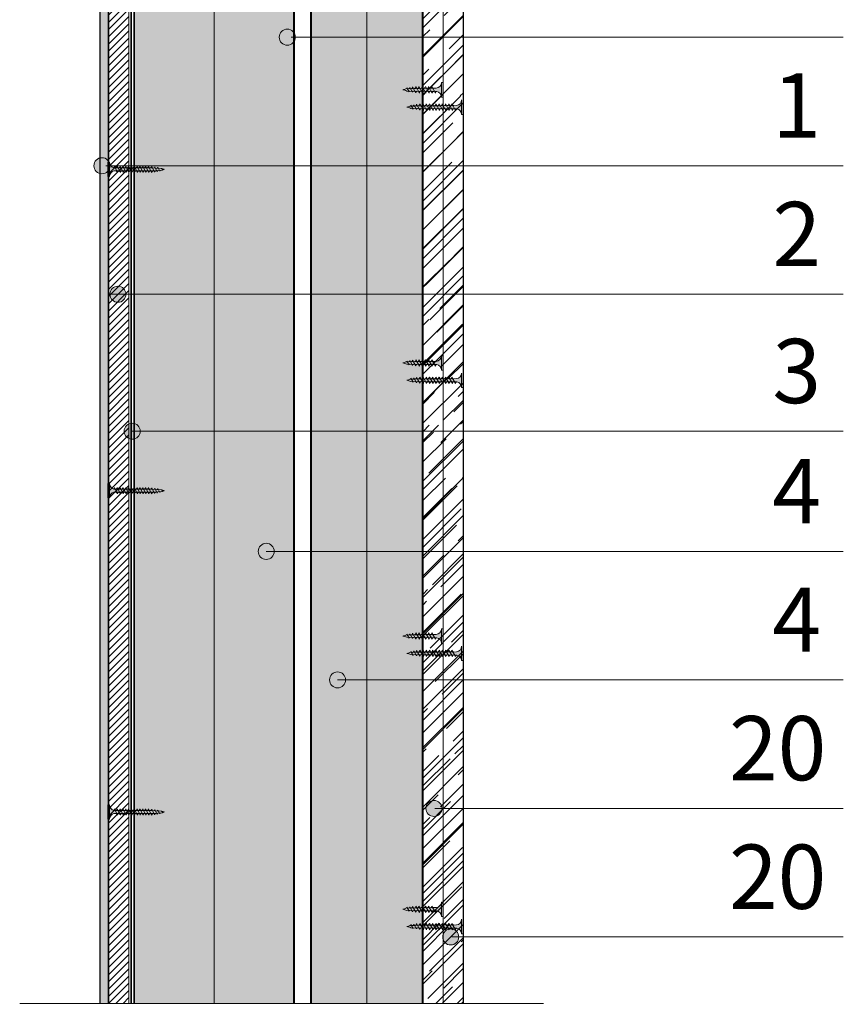
# Model space of a CAD drawing. Units: millimetres. Extents: x 1699.5 to 1703.8, y 1778.6 to 1793.7.
# Drawn here: x 1702.5 to 1703, y 1791.1 to 1791.7 of the extents above; entities that cross this region are included whole.
import ezdxf

# ---------------------------------------------------------------- set-up
doc = ezdxf.new("R2010")
doc.units = ezdxf.units.MM
doc.linetypes.add('TRAZOS2', pattern=[9.524999999999999, 6.35, -3.175])
doc.layers.get('0').update_dxf_attribs({"lineweight": 9})
for name, color, linetype, lineweight in [('aislamiento', 40, 'AISLAMIENTO', 15), ('Elemento de sujección', 5, 'Continuous', 9), ('proyeccion', 2, 'Continuous', 15), ('seccion', 7, 'Continuous', 25), ('sombreado', 253, 'Continuous', 9), ('textos', 6, 'Continuous', 9), ('Tornillos', 8, 'Continuous', 9)]:
    doc.layers.add(name, color=color, linetype=linetype, lineweight=lineweight)
doc.styles.get("Standard").update_dxf_attribs({"font": 'arial.ttf'})
doc.linetypes.add('AISLAMIENTO', pattern='A,0.00254,-2.54,[134,ltypeshp.shx,S=2.54,R=0,X=-2.54,Y=0],-5.08,[134,ltypeshp.shx,S=2.54,R=180,X=2.54,Y=0],-2.54', length=10.16254)

# ---------------------------------------------------------------- blocks, each defined once
blk = doc.blocks.new('A$C1F0179A0')
h = blk.add_hatch(color=254)
h.paths.add_polyline_path([(0.9999994384668298, 9.000000010527856), (-5.615333975583781e-07, 9.000000010527856), (-5.615333975583781e-07, 4.50000001052787), (0.9999994384668298, 4.50000001052787)])
h.paths.add_polyline_path([(0.9999994384668298, 4.500000010527856), (-5.615333975583781e-07, 4.500000010527856), (-5.615333975583781e-07, 1.052785592037253e-08), (0.9999994384666024, 1.052785592037253e-08)])
h.paths.add_polyline_path([(6.434872799227378, 5.495330429657457), (5.857655138757764, 5.508894561120329), (4.250634763509197, 5.508894561120314, -0.3934789996797704), (0.9999994384668298, 9.000000010527856), (0.9999994384668298, 4.50000001052787), (5.874999438467057, 4.50000001052787)])
h.paths.add_polyline_path([(5.87499943846683, 4.500000010527856), (0.9999994384668298, 4.500000010527856), (0.9999994384668298, 1.052785592037253e-08, -0.3723240859704599), (3.993909112452229, 3.463217096116736, -0.07300346206432795), (4.124618699589519, 3.463133121702413), (5.301748829610233, 3.480887817004444)])
h.paths.add_polyline_path([(5.301748829610233, 3.480887817004458), (4.124618699589064, 3.463133121702413, -0.07300346206423955), (4.249790144464669, 3.425488565535346, -0.3299488757673471), (4.749999438467285, 2.500000010528311)], flags=17)
h.paths.add_polyline_path([(7.874999438467057, 4.500000010527856), (5.87499943846683, 4.500000010527856), (5.301748829610233, 3.480887817004444), (7.318862439737813, 3.511312012787073)])
h.paths.add_polyline_path([(7.318862439738041, 3.511312012787101), (6.046334351193764, 3.492118426709254, -0.3987215467502288), (6.749999438467057, 2.500000010527856)])
h.paths.add_polyline_path([(8.408781128659712, 5.44894523753733), (6.434872799227378, 5.495330429657471), (5.87499943846683, 4.50000001052787), (7.87499943846683, 4.50000001052787)])
h.paths.add_polyline_path([(6.999999438467057, 6.500000010527856), (6.434872799227378, 5.495330429657457), (7.999025965233614, 5.458574140609628, -0.4059140677378604)])
h.paths.add_polyline_path([(6.729230675881809, 6.018633321487684, -0.2709549842725493), (5.857655138757309, 5.508894561120329), (6.434872799227378, 5.495330429657486)])
h.paths.add_polyline_path([(8.999999438467057, 6.500000010527856), (8.408781128659712, 5.448945237537316), (9.997922153506806, 5.411601754740062, -0.3967027397307901)])
h.paths.add_polyline_path([(10.3826894580925, 5.402560045417189), (8.408781128659712, 5.44894523753733), (7.87499943846683, 4.500000010527856), (9.874999438467057, 4.500000010527842)])
h.paths.add_polyline_path([(9.874999438467285, 4.50000001052787), (7.87499943846683, 4.50000001052787), (7.318862439738041, 3.511312012787087), (9.335976049865394, 3.541736208569731)])
h.paths.add_polyline_path([(9.335976049865394, 3.541736208569759), (7.999673935916007, 3.521580716615588, -0.408487105138493), (8.74999943846683, 2.500000010527344)])
h.paths.add_polyline_path([(11.35308965999343, 3.572160404352374), (9.999219043495032, 3.551739926054125, -0.4006807254679698), (10.74999943846706, 2.500000010527856)])
h.paths.add_polyline_path([(11.87499943846706, 4.500000010527856), (9.874999438467057, 4.500000010527856), (9.335976049865621, 3.541736208569716), (11.3530896599932, 3.572160404352346)])
h.paths.add_polyline_path([(12.35659778752483, 5.356174853297048), (10.38268945809227, 5.402560045417175), (9.874999438467057, 4.500000010527856), (11.87499943846706, 4.500000010527856)])
h.paths.add_polyline_path([(10.99999943846706, 6.500000010527856), (10.38268945809227, 5.402560045417189), (11.99681834179205, 5.364629368870212, -0.3877158194936107)])
h.paths.add_polyline_path([(12.99999943846706, 6.500000010527856), (12.35659778752461, 5.356174853297048), (13.99571453007502, 5.317656983000418, -0.3789626208134799)])
h.paths.add_polyline_path([(14.33050611695762, 5.309789661176893), (12.35659778752461, 5.356174853297048), (11.87499943846706, 4.50000001052787), (13.87499943846706, 4.50000001052787)])
h.paths.add_polyline_path([(13.87499943846728, 4.500000010527856), (11.87499943846706, 4.500000010527842), (11.3530896599932, 3.572160404352388), (13.37020327012101, 3.602584600135032)])
h.paths.add_polyline_path([(13.37020327012101, 3.602584600135017), (11.99876415107451, 3.581899135492691, -0.3930991357937724), (12.74999943846706, 2.500000010527842)])
h.paths.add_polyline_path([(15.38731688024882, 3.633008795917647), (13.99830925865376, 3.612058344931242, -0.3857373195837792), (14.74999943846706, 2.500000010527827)])
h.paths.add_polyline_path([(15.87499943846706, 4.500000010527856), (13.87499943846706, 4.500000010527856), (13.37020327012124, 3.602584600135003), (15.38731688024882, 3.633008795917647)])
h.paths.add_polyline_path([(16.3044144463895, 5.263404469056766), (14.33050611695694, 5.309789661176907), (13.87499943846706, 4.500000010527856), (15.87499943846683, 4.50000001052787)])
h.paths.add_polyline_path([(14.99999943846706, 6.500000010527856), (14.33050611695694, 5.309789661176907), (15.99461071835867, 5.270684597130582, -0.3704492018519223)])
h.paths.add_polyline_path([(16.9999994384666, 6.500000010527856), (16.3044144463895, 5.263404469056795), (17.99350690664073, 5.223712211260832, -0.3621788864696073)])
h.paths.add_polyline_path([(18.35546945388296, 5.215206394631039), (16.30441444638927, 5.26340446905678), (15.8749994384666, 4.50000001052787), (17.95316586282502, 4.50000001052787)])
h.paths.add_polyline_path([(17.95316586282479, 4.500000010527842), (15.87499943846683, 4.500000010527842), (15.38731688024882, 3.633008795917647), (17.48326576959039, 3.664622066999428)])
h.paths.add_polyline_path([(17.48326576959016, 3.66462206699947), (16.26346397450652, 3.646223753467041, -0.4006783352935774), (16.93989475197441, 2.69862914679338)])
h.paths.add_polyline_path([(19.88453154471108, 4.500000010527856), (17.95316586282524, 4.500000010527856), (17.48326576959016, 3.664622066999456), (19.43115777112325, 3.694002190816249)])
h.paths.add_polyline_path([(20.2616388572103, 5.170413010526786), (18.35546945388319, 5.215206394631039), (17.95316586282502, 4.500000010527856), (19.88453154471131, 4.500000010527856)])
h.paths.add_polyline_path([(18.96707736488679, 6.302509347526438), (18.35546945388319, 5.215206394631025), (19.86283636392773, 5.179784535026201, -0.3674608586307097)])
h.paths.add_polyline_path([(19.43115777112348, 3.694002190816221), (18.47132775838554, 3.679525040853534, -0.4403306524855479), (19.03734854058007, 2.993896892072527)])
h.paths.add_polyline_path([(21.89238148418917, 4.500000010527856), (19.88453154471131, 4.500000010527842), (19.43115777112325, 3.694002190816249), (20.73314331279153, 3.713640084699364, -0.05689874955572946), (20.82610578542312, 3.715042240955484), (21.45618849113066, 3.724545800646666)])
h.paths.add_polyline_path([(22.24329471710325, 5.123845757931235), (20.26163885721053, 5.170413010526786), (19.88453154471085, 4.500000010527856), (21.89238148418895, 4.50000001052787)])
h.paths.add_polyline_path([(20.73860021179826, 6.018344307571624), (20.2616388572103, 5.170413010526786), (21.49187503618782, 5.141503490938589, -0.3831579124892033)])
h.paths.add_polyline_path([(22.57689957156026, 5.71692105474358), (22.24329471710348, 5.123845757931235), (23.16336945529838, 5.102224772366867, -0.4005166232181803)])
h.paths.add_polyline_path([(23.1922751126699, 5.101545513634051, -0.01174795951680247), (23.16336945529838, 5.102224772366867), (22.24329471710348, 5.12384575793125), (21.89238148418872, 4.50000001052787), (24.9999994384666, 4.50000001052787, -0.05664934274853064)])
h.paths.add_polyline_path([(24.99999943846819, 4.500000010527856), (21.89238148418895, 4.500000010527856), (21.45618849113066, 3.724545800646666), (22.6284793198738, 3.742227504596684, -0.09790037284862241)])
h.paths.add_polyline_path([(21.45618849113066, 3.724545800646652), (20.82610578542312, 3.715042240955484, -0.4224722193137575), (21.19230460406379, 3.255418890305435)])
for p, q in [((-5.615331701847026e-07, 9.000000010527856), (-5.615331701847026e-07, 1.052785592037253e-08)), ((0.9999994384668298, 9.000000010527856), (-5.615331701847026e-07, 9.000000010527856)), ((0.9999994384668298, 1.052785592037253e-08), (0.9999994384668298, 9.000000010527856)), ((4.749999438467057, 2.500000010527856), (6.999999438467057, 6.500000010527856)), ((6.749999438467057, 2.500000010527856), (8.999999438467057, 6.500000010527856)), ((8.749999438467057, 2.500000010527856), (10.99999943846706, 6.500000010527856)), ((10.74999943846706, 2.500000010527856), (12.99999943846706, 6.500000010527856)), ((12.74999943846706, 2.500000010527856), (14.99999943846706, 6.500000010527856)), ((14.74999943846706, 2.500000010527856), (16.9999994384666, 6.500000010527856)), ((16.93989475197441, 2.698629146793337), (18.96707736488679, 6.302509347526438)), ((-5.615331701847026e-07, 1.052785592037253e-08), (0.9999994384668298, 1.052785592037253e-08)), ((4.250634763509197, 5.508894561120314), (5.857655138757536, 5.508894561120314)), ((19.0373485405803, 2.993896892073053), (20.73860021179826, 6.018344307571624)), ((21.19230460406379, 3.255418890305464), (22.57689957156026, 5.71692105474358))]:
    blk.add_line(p, q)
for points in [[(4.124618699589291, 3.463133121702413), (22.6284793198738, 3.742227504596684)], [(5.857655138757536, 5.508894561120314), (23.1922751126699, 5.101545513634051)]]:
    blk.add_lwpolyline(points)
for centre, radius, start, end in [((4.49999943846683, 9.000000010527856), 3.5, 180, 265.9143832200222), ((8.035238194164094, 6.493201693349988), 1.035261077416514, 179.6237493226548, 267.9954513333078), ((10.07692106439868, 6.485716910311794), 1.077016339407616, 179.2401365506647, 265.7935895660245), ((12.12044804880202, 6.478445062656192), 1.120655925866318, 178.8978921411456, 263.6662917672114), ((14.16582760674987, 6.471362730965012), 1.166179836792947, 178.5928755116873, 261.6122174237015), ((16.21306667540398, 6.464448813291455), 1.213588072187066, 178.3213208404578, 259.6297552419261), ((18.26217092921752, 6.457684307289668), 1.262880632049178, 178.0798144714425, 257.7170841043873), ((20.07565723873131, 6.268282619922758), 1.109108112663318, 178.2315895026344, 258.9372065318258), ((4.49999943846683, 1.052785592037253e-08), 3.5, 98.3139567195526, 180), ((4.05897786865421, 3.017946327969526), 0.45, 64.91089109731107, 98.31395671952625), ((3.874999438467057, 2.625000010527856), 0.8838834764831844, 351.8698976458467, 64.91089109731071), ((5.857655138757536, 6.508894561120314), 1, 270, 330.6422464572059), ((5.874999438467057, 2.625000010527856), 0.8838834764831844, 351.8698976458467, 78.82283817049914), ((7.853940197016527, 2.628204907093789), 0.9051843236006539, 351.8575888885629, 80.73511555512955), ((9.8237415371932, 2.632635228293282), 0.9357060439389737, 351.8509450291648, 79.19104345312162), ((11.7926477671956, 2.637012533680775), 0.967106330238287, 351.8553527428909, 77.6943396028288), ((13.76065943924664, 2.641340411475198), 0.9993851824984235, 351.8695505705634, 76.24350386347317), ((16.10535554559169, 2.818130738141605), 0.8430517880442854, 351.8509447510689, 79.19057116576197), ((18.44054500278526, 3.077658821861377), 0.6026529047522075, 352.0106704329302, 87.07212924381639), ((20.78576535550224, 3.307207832338804), 0.4098246638965423, 352.740206233265, 97.37722257209252), ((21.60336001708401, 5.999259202723437), 0.8649703821894293, 178.7356969352182, 262.5946158685639), ((23.1922751126699, 5.71692105474358), 0.6153755411095154, 180, 270), ((25.73075314308608, -1.87679579063763), 6.418529868012995, 96.53733591468355, 118.9031753379234), ((26.74230678718709, 12.75286445196025), 8.4347736416613, 245.1098109284118, 258.079022414484)]:
    blk.add_arc(centre, radius, start, end)
blk = doc.blocks.new('A$C17BC34FF')
h = blk.add_hatch(color=254)
h.paths.add_polyline_path([(0.9999994384668298, 9.000000160225127), (-5.615333975583781e-07, 9.000000160225113), (-5.615333975583781e-07, 4.500000160225099), (0.9999994384666024, 4.500000160225099)])
h.paths.add_polyline_path([(0.9999994384668298, 4.500000160225099), (-5.615331701847026e-07, 4.500000160225113), (-5.615333975583781e-07, 1.602251131771482e-07), (0.9999994384666024, 1.602251131771482e-07)])
h.paths.add_polyline_path([(6.424403280911292, 5.476718102348087), (4.25063476350897, 5.508894710817543, -0.3934789996797552), (0.9999994384668298, 9.000000160225113), (0.9999994384668298, 4.500000160225099), (5.874999438467057, 4.500000160225113)])
h.paths.add_polyline_path([(5.874999438467057, 4.500000160225113), (0.9999994384668298, 4.500000160225127), (0.9999994384668298, 1.602251131771482e-07, -0.3723240859704599), (3.993909112452229, 3.463217245813993, -0.07300346206432795), (4.124618699589519, 3.46313327139967), (5.298225683634428, 3.474624596077945)])
h.paths.add_polyline_path([(5.298225683634655, 3.474624596077959), (4.124618699589064, 3.46313327139967, -0.07300346206425341), (4.249790144464669, 3.425488715232518, -0.3299488757673323), (4.749999438467285, 2.500000160225525)], flags=17)
h.paths.add_polyline_path([(7.874999438467057, 4.500000160225099), (5.874999438467285, 4.500000160225085), (5.298225683634655, 3.474624596077973), (7.309302080443558, 3.494315968183585)])
h.paths.add_polyline_path([(8.407888286921661, 5.447358113033431), (6.42440328091152, 5.476718102348073), (5.874999438467057, 4.500000160225113), (7.874999438467057, 4.500000160225113)])
h.paths.add_polyline_path([(6.715460181766275, 5.994152592756805, -0.2602972007546268), (5.857303108348788, 5.485112446119928), (6.42440328091152, 5.476718102348073)])
h.paths.add_polyline_path([(6.999999438467057, 6.500000160225056), (6.729230675877943, 6.018633471177822, -0.006862900923431368), (6.715460181765593, 5.994152592755654), (6.42440328091152, 5.476718102348073), (7.713691376309043, 5.457633771188682, -0.3157618359119649)])
h.paths.add_polyline_path([(7.309302080443786, 3.494315968183571), (6.089841777761876, 3.482375672615376, -0.3841770194562035), (6.749999438467057, 2.500000160225184)])
h.paths.add_polyline_path([(9.874999438466602, 4.500000160225113), (7.87499943846683, 4.500000160225099), (7.309302080443558, 3.494315968183571), (9.320378477252916, 3.514007340289197)])
h.paths.add_polyline_path([(10.39137329293158, 5.417998123718803), (8.407888286921434, 5.447358113033445), (7.87499943846683, 4.500000160225099), (9.87499943846683, 4.500000160225099)])
h.paths.add_polyline_path([(8.999999438467057, 6.500000160225198), (8.407888286921661, 5.447358113033445), (9.887697125048362, 5.425453651167857, -0.3671403333514457)])
h.paths.add_polyline_path([(9.320378477252689, 3.514007340289197), (7.992731036992609, 3.501007734797966, -0.4166472332508671), (8.749999438467057, 2.500000160225326)])
h.paths.add_polyline_path([(11.87499943846706, 4.500000160225099), (9.874999438467057, 4.500000160225085), (9.32037847725337, 3.514007340289197), (11.33145487406227, 3.533698712394809)])
h.paths.add_polyline_path([(12.3748582989424, 5.388638134404147), (10.39137329293203, 5.417998123718789), (9.87499943846683, 4.500000160225085), (11.87499943846683, 4.500000160225099)])
h.paths.add_polyline_path([(10.99999943846706, 6.500000160225341), (10.39137329293203, 5.417998123718803), (11.99766488392015, 5.394221435816078, -0.3933239779813277)])
h.paths.add_polyline_path([(11.33145487406205, 3.533698712394838), (10.00491588067348, 3.520709960215711, -0.4067756395475752), (10.74999943846706, 2.500000160225326)])
h.paths.add_polyline_path([(12.99999943846706, 6.500000160225341), (12.37485829894263, 5.388638134404133), (13.99681834179341, 5.364629518567568, -0.3877158194939568)])
h.paths.add_polyline_path([(14.36135345253456, 5.36462951856754), (13.99681834179432, 5.364629518567568), (12.37485829894263, 5.388638134404147), (11.87499943846706, 4.500000160225099), (13.87499943846683, 4.500000160225099)])
h.paths.add_polyline_path([(13.87499943846683, 4.500000160225127), (11.87499943846683, 4.500000160225127), (11.3314548740625, 3.533698712394838), (13.34253127087186, 3.553390084500435)])
h.paths.add_polyline_path([(13.34253127087163, 3.553390084500435), (12.0458587291921, 3.540693768459008, -0.3859645835997613), (12.74999943846706, 2.500000160225241)])
h.paths.add_polyline_path([(15.8749994384666, 4.500000160225113), (13.87499943846683, 4.500000160225113), (13.34253127087209, 3.553390084500435), (15.35360766768122, 3.573081456606047)])
h.paths.add_polyline_path([(16.36135345253433, 5.364629518567511), (14.36135345253456, 5.364629518567583), (13.87499943846706, 4.500000160225099), (15.87499943846683, 4.500000160225085)])
h.paths.add_polyline_path([(14.99999943846706, 6.500000160225227), (14.36135345253456, 5.36462951856754), (15.99681834179319, 5.364629518567497, -0.3877158194938957)])
h.paths.add_polyline_path([(15.35360766768122, 3.57308145660609), (13.99929951113563, 3.559820803804172, -0.3986634040094447), (14.74999943846706, 2.500000160225241)])
h.paths.add_polyline_path([(17.87499943846706, 4.500000160225127), (15.87499943846683, 4.500000160225113), (15.35360766768122, 3.573081456606062), (17.3646840644908, 3.592772828711674)])
h.paths.add_polyline_path([(18.35818698307867, 5.359000239534637), (17.99681834179455, 5.364629518567455), (16.36135345253456, 5.364629518567483), (15.87499943846706, 4.500000160225113), (17.87499943846728, 4.500000160225127)])
h.paths.add_polyline_path([(16.99999943846706, 6.500000160225227), (16.36135345253433, 5.364629518567483), (17.99681834179341, 5.364629518567455, -0.3877158194939568)])
h.paths.add_polyline_path([(17.36468406449103, 3.592772828711688), (16.04547527527689, 3.579855849926275, -0.3761365769679986), (16.74999943846683, 2.500000160224587)])
h.paths.add_polyline_path([(19.87499943846706, 4.500000160225113), (17.87499943846706, 4.500000160225113), (17.36468406449103, 3.592772828711688), (19.37576046130062, 3.6124642008173)])
h.paths.add_polyline_path([(20.34081433850952, 5.328115538078308), (18.35818698307867, 5.359000239534652), (17.87499943846706, 4.500000160225113), (19.87499943846728, 4.500000160225113)])
h.paths.add_polyline_path([(18.99999943846706, 6.500000160225113), (18.35818698307867, 5.359000239534637), (19.99670513377873, 5.333475955419146, -0.381783843644513)])
h.paths.add_polyline_path([(19.37576046130016, 3.612464200817314), (17.9989160572195, 3.598982885271411, -0.3889699382059507), (18.74999943846706, 2.500000160225085)])
h.paths.add_polyline_path([(21.87499943846706, 4.500000160225113), (19.87499943846728, 4.500000160225113), (19.37576046130016, 3.612464200817328), (21.38683685810952, 3.632155572922954)])
h.paths.add_polyline_path([(22.32344169394059, 5.297230836621978), (20.34081433850952, 5.328115538078322), (19.87499943846706, 4.500000160225113), (21.87499943846728, 4.500000160225113)])
h.paths.add_polyline_path([(20.99999943846706, 6.500000160225113), (20.34081433850952, 5.328115538078308), (21.99584792289897, 5.302333982097011, -0.3760826598130064)])
h.paths.add_polyline_path([(21.38683685810975, 3.632155572922926), (19.99856475580305, 3.618562363538274, -0.384234253297633), (20.74999943846728, 2.500000160225611)])
h.paths.add_polyline_path([(23.87499943846728, 4.500000160225113), (21.87499943846728, 4.500000160225127), (21.38683685810952, 3.63215557292294), (23.3979132549191, 3.651846945028538)])
h.paths.add_polyline_path([(24.30606904937122, 5.26634613516562), (22.32344169394037, 5.297230836621978), (21.87499943846683, 4.500000160225127), (23.87499943846706, 4.500000160225113)])
h.paths.add_polyline_path([(22.99999943846706, 6.500000160225113), (22.32344169394037, 5.297230836621978), (23.99499071201899, 5.271192008774889, -0.3704855693383718)])
h.paths.add_polyline_path([(23.3979132549191, 3.651846945028552), (21.99821345438704, 3.638141841805137, -0.3795891690293919), (22.74999943846706, 2.500000160225113)])
h.paths.add_polyline_path([(25.87499943846706, 4.500000160225085), (23.87499943846706, 4.500000160225085), (23.39791325491933, 3.651846945028538), (25.40898965172823, 3.67153831713415)])
h.paths.add_polyline_path([(26.28869640480161, 5.235461433709276), (24.30606904937099, 5.26634613516562), (23.87499943846683, 4.500000160225113), (25.87499943846683, 4.500000160225113)])
h.paths.add_polyline_path([(24.99999943846706, 6.500000160225113), (24.30606904937122, 5.266346135165648), (25.99413350113923, 5.240050035452754, -0.3649935539397513)])
h.paths.add_polyline_path([(25.40898965172846, 3.671538317134164), (23.99786215297013, 3.657721320071985, -0.3750331007812348), (24.74999943846706, 2.500000160225099)])
h.paths.add_polyline_path([(27.95316586282547, 4.500000160225099), (25.87499943846683, 4.500000160225099), (25.40898965172823, 3.671538317134164), (27.49866537406274, 3.691999291313877)])
h.paths.add_polyline_path([(28.34881120583714, 5.203369658912862), (26.28869640480184, 5.235461433709318), (25.87499943846683, 4.500000160225113), (27.95316586282524, 4.500000160225099)])
h.paths.add_polyline_path([(26.9999994384666, 6.500000160225113), (26.28869640480161, 5.23546143370929), (28.08353303439662, 5.207502072956956, -0.3828044247082537)])
h.paths.add_polyline_path([(27.49866537406297, 3.691999291313891), (26.26313422033877, 3.67990163866645, -0.3913477943010532), (26.93989475197463, 2.69862929649112)])
h.paths.add_polyline_path([(29.88453154471154, 4.500000160225099), (27.95316586282524, 4.500000160225099), (27.49866537406251, 3.691999291313891), (29.44072734228712, 3.711014911470897)])
h.paths.add_polyline_path([(30.26163885721053, 5.170413160224044), (29.86283636392841, 5.179784684723415), (28.34881120583691, 5.203369658912834), (27.95316586282502, 4.500000160225113), (29.88453154471108, 4.500000160225113)])
h.paths.add_polyline_path([(28.96707736488679, 6.302509497223696), (28.34881120583691, 5.203369658912848), (29.86283636392773, 5.179784684723472, -0.3674608586307147)])
h.paths.add_polyline_path([(29.44072734228689, 3.711014911470897), (28.47111238764933, 3.701520966386951, -0.4319713283083279), (29.03734854058007, 2.99389704176977)])
h.paths.add_polyline_path([(31.89238148418895, 4.500000160225099), (29.88453154471108, 4.500000160225127), (29.44072734228689, 3.711014911470926), (31.45969715309639, 3.730783571616143)])
h.paths.add_polyline_path([(32.24329471710325, 5.123845907628493), (30.26163885721053, 5.170413160224044), (29.88453154471108, 4.500000160225113), (31.89238148418895, 4.500000160225127)])
h.paths.add_polyline_path([(30.73860021179826, 6.018344457268881), (30.26163885721076, 5.17041316022403), (31.49187503618805, 5.141503640635847, -0.3831579124892689)])
h.paths.add_polyline_path([(31.45969715309639, 3.730783571616186), (30.81596808901531, 3.724480524871595, -0.4256733607547206), (31.19230460406379, 3.255419040002678)])
h.paths.add_polyline_path([(34.99999943846797, 4.500000160225113), (31.89238148418895, 4.500000160225099), (31.45969715309639, 3.730783571616172), (32.6284793198738, 3.742227654293941, -0.0979003728486137)])
h.paths.add_polyline_path([(33.19227511267013, 5.101545663331308, -0.01174795951670982), (33.16336945529883, 5.102224922064096), (32.24329471710348, 5.123845907628493), (31.89238148418895, 4.500000160225099), (34.99999943846683, 4.500000160225099, -0.05664934274853092)])
h.paths.add_polyline_path([(32.57689957156026, 5.716921204440837), (32.24329471710348, 5.123845907628493), (33.16336945529883, 5.102224922064096, -0.4005166232183983)])
for p, q in [((-5.615331701847026e-07, 9.000000160225113), (-5.615331701847026e-07, 1.602251131771482e-07)), ((0.9999994384668298, 1.602251131771482e-07), (0.9999994384668298, 9.000000160225113)), ((4.749999438467057, 2.500000160225056), (6.999999438467057, 6.500000160225056)), ((6.749999438467057, 2.500000160225198), (8.999999438467057, 6.500000160225198)), ((8.749999438467057, 2.500000160225341), (10.99999943846706, 6.500000160225341)), ((10.74999943846706, 2.500000160225341), (12.99999943846706, 6.500000160225341)), ((12.74999943846706, 2.500000160225227), (14.99999943846706, 6.500000160225227)), ((14.74999943846706, 2.500000160225227), (16.99999943846706, 6.500000160225227)), ((16.74999943846706, 2.500000160225113), (18.99999943846706, 6.500000160225113)), ((18.74999943846706, 2.500000160225113), (20.99999943846706, 6.500000160225113)), ((20.74999943846706, 2.500000160225113), (22.99999943846706, 6.500000160225113)), ((22.74999943846706, 2.500000160225113), (24.99999943846706, 6.500000160225113)), ((24.74999943846706, 2.500000160225113), (26.9999994384666, 6.500000160225113)), ((26.93989475197441, 2.698629296490594), (28.96707736488679, 6.302509497223696)), ((-5.615331701847026e-07, 1.602251131771482e-07), (0.9999994384668298, 1.602251131771482e-07)), ((29.0373485405803, 2.99389704177031), (30.73860021179826, 6.018344457268881)), ((31.19230460406379, 3.255419040002721), (32.57689957156026, 5.716921204440837))]:
    blk.add_line(p, q)
for points in [[(4.124618699589291, 3.46313327139967), (32.6284793198738, 3.742227654293941)], [(4.25063476350897, 5.508894710817543), (13.99681834179341, 5.364629518567568), (17.99681834179341, 5.364629518567455), (29.86283636392773, 5.179784684723472), (33.16336945529883, 5.102224922064096)]]:
    blk.add_lwpolyline(points)
for centre, radius, start, end in [((4.49999943846683, 9.000000160225113), 3.5, 180, 265.9143832200222), ((8.09983947896194, 6.487533367467393), 1.099910694373615, 179.3505746351912, 249.4470883513396), ((10.07692106439868, 6.485717060009137), 1.077016339407616, 179.2401365506647, 259.881026861185), ((12.09294201691614, 6.483133838411675), 1.093072711487416, 179.1158800351955, 264.9994965066844), ((14.12044804880202, 6.478445212353677), 1.120655925866318, 178.8978921411456, 263.6662917672114), ((16.12044804880202, 6.478445212353591), 1.120655925866318, 178.8978921411473, 263.6662917672114), ((18.12044804880202, 6.478445212353563), 1.120655925866318, 178.8978921411456, 263.6662917672114), ((20.15087656960577, 6.474270140737417), 1.151164716659138, 178.7192586096762, 262.3034521097443), ((22.18146388279752, 6.469524503937464), 1.181857435921627, 178.5223936519949, 260.964033370489), ((24.2128687473737, 6.464848883448951), 1.213378577669262, 178.3399232052175, 259.655686551627), ((26.24509282972826, 6.460237733686398), 1.245728141901988, 178.1708639505972, 258.3778888827845), ((28.26217092921752, 6.457684456986925), 1.262880632049178, 178.0798144714425, 261.8680826437163), ((30.07565723873131, 6.268282769620015), 1.109108112663318, 178.2315895026344, 258.9372065317863), ((4.49999943846683, 1.602251131771482e-07), 3.5, 98.3139567195526, 180), ((4.05897786865421, 3.017946477666783), 0.45, 64.91089109731107, 98.31395671952625), ((3.874999438467057, 2.625000160225056), 0.8838834764831844, 351.8698976458467, 64.91089109731071), ((5.83060425186477, 6.507997444005525), 1.023233378969321, 271.495167631473, 331.4286646274499), ((5.874999438467057, 2.625000160225198), 0.8838834764831844, 351.8698976458467, 75.93240963731806), ((7.874999438467057, 2.625000160225341), 0.8838834764831844, 351.8698976458467, 82.34556244874693), ((9.853940197016527, 2.628205056791273), 0.9051843236006539, 351.8575888885629, 80.39876560030437), ((11.82426059597287, 2.63219877862042), 0.9351304075946101, 351.8729174956316, 76.29220627385385), ((13.81566871565587, 2.633969133058571), 0.9438864260444052, 351.8402630066413, 78.78170582289933), ((15.78155221242537, 2.637913803176559), 0.9782178706913786, 351.8951759247691, 74.34764118117741), ((17.77498387429046, 2.63979002912501), 0.9849855622462994, 351.8409941760532, 76.8591507327844), ((19.75394294930379, 2.642545966058208), 1.006204669222345, 351.8556911415771, 75.92963296100572), ((21.73252518313643, 2.645282109705363), 1.027794096648441, 351.8738443096964, 75.01872212762159), ((23.71073074931178, 2.647999233987775), 1.0497538445241, 351.8951780720381, 74.12600974066471), ((26.07066478101524, 2.823150870000575), 0.8781038461839719, 351.8475570694217, 77.33868103269005), ((28.42111700929149, 3.081153741336834), 0.6223785277252997, 351.940652048202, 85.39249227896), ((31.60336001708401, 5.999259352420694), 0.8649703821894293, 178.7356969352182, 262.5946158686032), ((30.77857103846623, 3.308974655093522), 0.4171854110702045, 352.62437797381, 84.85702721693369), ((33.1922751126699, 5.716921204440837), 0.6153755411095154, 180, 270), ((35.73075314308608, -1.876795640940372), 6.418529868012995, 96.53733591468355, 118.9031753379234), ((36.74230678718709, 12.75286460165751), 8.4347736416613, 245.1098109284118, 258.079022414484)]:
    blk.add_arc(centre, radius, start, end)
blk = doc.blocks.new('Tornillo 35mm')
at = {"layer": 'Elemento de sujección', "true_color": 0xc7c8ca}
h = blk.add_hatch(color=9, dxfattribs=at)
h.dxf.hatch_style = 1
h.paths.add_polyline_path([(48016.72381845046, 25835.50713941242), (48025.72381845046, 25835.50713941242), (48025.72381845046, 25836.38715477242), (48016.72381845046, 25836.38715477242)])
h = blk.add_hatch(color=9, dxfattribs=at)
h.dxf.hatch_style = 1
edge = h.paths.add_edge_path()
edge.add_ellipse((48016.72381845046, 25832.42708565242), major_axis=(-3.509396060847994, 0.02555891329753593), ratio=0.8776305827500857, start_angle=184.5757898652886, end_angle=270.3662169719033, ccw=False)
edge.add_line((48020.22381845036, 25832.64731989241), (48020.22381845046, 25817.21560558842))
edge.add_line((48020.22381845046, 25817.21560558842), (48020.22381845046, 25815.45557486841))
edge.add_line((48020.22381845046, 25815.45557486841), (48020.22381845046, 25811.16549998841))
edge.add_line((48020.22381845046, 25811.16549998841), (48020.32341763691, 25809.04099526403))
edge.add_line((48020.32341763691, 25809.04099526403), (48020.47382718588, 25807.09959563483))
edge.add_line((48020.47382718588, 25807.09959563483), (48020.71931346626, 25803.05655491578))
edge.add_line((48020.71931346626, 25803.05655491578), (48020.82480573368, 25802.87142040355))
edge.add_line((48020.82480573368, 25802.87142040355), (48020.90868451318, 25802.70077782367))
edge.add_line((48020.90868451318, 25802.70077782367), (48020.99256032645, 25802.49323666486))
edge.add_line((48020.99256032645, 25802.49323666486), (48021.06595351695, 25802.27186161919))
edge.add_line((48021.06595351695, 25802.27186161919), (48021.13934670745, 25801.99975246493))
edge.add_line((48021.13934670745, 25801.99975246493), (48021.19701299758, 25801.69997225136))
edge.add_line((48021.19701299758, 25801.69997225136), (48021.22381845046, 25801.35332872441))
edge.add_line((48021.22381845046, 25801.35332872441), (48021.28075110639, 25801.69714274728))
edge.add_line((48021.28075110639, 25801.69714274728), (48021.36437011568, 25801.99214894175))
edge.add_line((48021.36437011568, 25801.99214894175), (48021.46125849364, 25802.25850429526))
edge.add_line((48021.46125849364, 25802.25850429526), (48021.55372595809, 25802.47427492252))
edge.add_line((48021.55372595809, 25802.47427492252), (48021.65543971067, 25802.67554502456))
edge.add_line((48021.65543971067, 25802.67554502456), (48021.75394111981, 25802.84002499228))
edge.add_line((48021.75394111981, 25802.84002499228), (48021.82539837626, 25802.94456004414))
edge.add_line((48021.82539837626, 25802.94456004414), (48022.22381845046, 25807.64543854841))
edge.add_line((48022.22381845046, 25807.64543854841), (48022.23271300105, 25817.34087075857))
edge.add_line((48022.23271300105, 25817.34087075857), (48022.23271300105, 25832.64653039662))
edge.add_ellipse((48025.72381845046, 25832.42708565242), major_axis=(3.500000000000293, 6.747858229521523e-13), ratio=0.8800153600001372, start_angle=89.99999999997772, end_angle=175.9143832199809, ccw=False)
edge.add_line((48025.72381845046, 25835.50713941242), (48016.72381845046, 25835.50713941242))
at = {"layer": 'Elemento de sujección'}
for p, q in [((48016.72381845046, 25836.38715477242), (48016.72381845046, 25835.50713941242)), ((48025.72381845046, 25836.38715477242), (48016.72381845046, 25836.38715477242)), ((48025.72381845046, 25835.50713941242), (48025.72381845046, 25836.38715477242)), ((48016.72381845046, 25835.50713941242), (48025.72381845046, 25835.50713941242)), ((48019.22381845033, 25832.39587054841), (48023.22381845033, 25830.41583598841)), ((48019.22381845036, 25830.63583982841), (48023.22381845036, 25828.65580526841)), ((48020.22381845046, 25817.21560558842), (48020.22381845036, 25832.64731989241)), ((48022.23271300105, 25832.64653039662), (48022.23271300105, 25817.34087075857)), ((48019.22381845037, 25828.87580910841), (48023.22381845037, 25826.89577454841)), ((48019.22381845037, 25827.11577838841), (48023.22381845037, 25825.13574382841)), ((48019.22381845046, 25825.35574766841), (48023.22381845046, 25823.37571310841)), ((48019.22381845046, 25823.59571694841), (48023.22381845046, 25821.61568238841)), ((48019.22381845046, 25821.83568622841), (48023.22381845046, 25819.85565166841)), ((48019.22381845046, 25820.07565550841), (48023.22381845046, 25818.09562094841)), ((48019.22381845046, 25818.31562478841), (48023.22381845046, 25816.33559022841)), ((48019.22381845046, 25816.55559406841), (48023.22381845046, 25814.57555950841)), ((48019.22381845046, 25814.79556334841), (48023.22381845046, 25812.81552878841)), ((48019.22381845046, 25813.03553262842), (48023.22381845046, 25811.05549806841)), ((48019.22381845046, 25813.03553262841), (48023.22381845046, 25811.05549806841)), ((48020.22381845046, 25815.45557486841), (48020.22381845046, 25817.21560558842)), ((48020.22381845046, 25811.16549998841), (48020.22381845046, 25815.45557486841)), ((48022.23271300105, 25817.34087075857), (48022.22381845046, 25807.64543854841)), ((48019.22381845046, 25811.23150114041), (48023.22381845046, 25809.25146658042)), ((48019.42244758672, 25809.17235732374), (48023.02632778746, 25807.38840548685)), ((48019.71771533201, 25807.32656577287), (48022.74216274751, 25805.82943817097)), ((48020.32341763691, 25809.04099526403), (48020.22381845046, 25811.16549998841)), ((48020.47382718588, 25807.09959563483), (48020.32341763691, 25809.04099526403)), ((48020.47382718588, 25807.09959563483), (48020.47382718588, 25807.09959563483)), ((48020.71931346626, 25803.05655491578), (48020.47382718588, 25807.09959563483)), ((48022.22381845046, 25807.64543854841), (48021.82539837626, 25802.94456004414)), ((48019.97923733024, 25805.43017133688), (48022.44073949468, 25804.21170649811)), ((48020.82480573368, 25802.87142040355), (48020.71931346626, 25803.05655491578)), ((48020.90868451318, 25802.70077782367), (48020.82480573368, 25802.87142040355)), ((48020.99256032645, 25802.49323666486), (48020.90868451318, 25802.70077782367)), ((48021.06595351695, 25802.27186161919), (48020.99256032645, 25802.49323666486)), ((48021.13934670745, 25801.99975246493), (48021.06595351695, 25802.27186161919)), ((48021.19701299758, 25801.69997225136), (48021.13934670745, 25801.99975246493)), ((48021.22381845046, 25801.35332872441), (48021.19701299758, 25801.69997225136)), ((48021.28075110639, 25801.69714274728), (48021.22381845046, 25801.35332872441)), ((48021.36437011568, 25801.99214894175), (48021.28075110639, 25801.69714274728)), ((48021.46125849364, 25802.25850429526), (48021.36437011568, 25801.99214894175)), ((48021.55372595809, 25802.47427492252), (48021.46125849364, 25802.25850429526)), ((48021.65543971067, 25802.67554502456), (48021.55372595809, 25802.47427492252)), ((48021.75394111981, 25802.84002499228), (48021.65543971067, 25802.67554502456)), ((48021.82539837626, 25802.94456004414), (48021.75394111981, 25802.84002499228))]:
    blk.add_line(p, q, dxfattribs=at)
at = {"layer": 'Elemento de sujección', "extrusion": (0, 0, -0.9999999999999999)}
blk.add_ellipse((48016.72381845046, 25832.42708565242), major_axis=(-3.509396060847993, 0.02555891329753592), ratio=0.8776305827500858, start_param=1.564404634858493, end_param=3.061730054561111, dxfattribs=at)
at = {"layer": 'Elemento de sujección', "extrusion": (0, 0, -1)}
for centre, major_axis, ratio, start_param, end_param in [((48019.34881845033, 25833.16588398841), (-0.8838834764825442, 2.624414956913381e-11), 0.8800153600018179, 3.464181796736391, 4.854286034962827), ((48019.34881845036, 25831.40585326841), (-0.8838834764825442, 2.624414956913381e-11), 0.8800153600018179, 3.283489708162759, 4.854286034962827), ((48023.23051278966, 25831.41987524518), (0.9976818159238213, 0.02724711642103055), 0.8760109620574419, 2.125427759266751, 3.183834625746377), ((48025.72381845046, 25832.42708565242), (3.500000000000293, 6.747858229521523e-13), 0.8800153600001372, 3.212900118375637, 4.712388980384859), ((48023.22381845033, 25829.53582062841), (0.9999999999978171, 2.500827895117687e-11), 0.8800153600005725, 3.275067501889677, 4.712388980406697), ((48019.34881845037, 25829.64582254841), (-0.8838834764818896, 2.7795008395177e-11), 0.8800153600025395, 3.283489708156029, 4.854286034961389), ((48019.34881845037, 25827.88579182841), (-0.8838834764828158, 3.022874628333193e-12), 0.8800153600006954, 3.283489708188027, 4.854286034985903), ((48019.34881845046, 25826.12576110841), (0.8838834764837668, 6.455489266136109e-12), 0.8800153599993837, 0.141897054615203, 1.712693381405393), ((48019.34881845046, 25824.36573038841), (0.8838834764837668, 6.455489266136109e-12), 0.8800153599993837, 0.141897054615203, 1.712693381405393), ((48023.23051278969, 25829.65984452518), (0.9976818159238213, 0.02724711642103055), 0.8760109620574419, 2.125427759266751, 3.183834625746377), ((48023.22381845036, 25827.77578990841), (0.9999999999978171, 2.500827895117687e-11), 0.8800153600005725, 3.275067501889677, 4.712388980406697), ((48023.22381845037, 25826.01575918841), (-0.999999999998243, 1.318351556053068e-11), 0.8800153600001978, 0.1334748482147743, 1.570796326783295), ((48023.22381845037, 25824.25572846841), (-0.9999999999989898, 7.348849476931467e-12), 0.8800153600031785, 0.1334748481707961, 1.57079632678843), ((48019.34881845046, 25822.60569966841), (0.883883476484038, 2.967656794542155e-11), 0.8800153599982615, 0.1418970546404701, 1.712693381428469), ((48019.34881845046, 25820.84566894841), (0.883883476484038, 2.967656794542155e-11), 0.8800153599982615, 0.1418970546404701, 1.712693381428469), ((48019.34881845046, 25819.08563822841), (0.8838834764837668, 6.455489266136109e-12), 0.8800153599993837, 0.141897054615203, 1.712693381405393), ((48023.22381845046, 25817.21560558841), (-0.9999999999985704, 2.030293172823628e-11), 0.8800153600035475, 0.1334603357931063, 1.57079632677703), ((48023.22381845046, 25822.49569774841), (1.000000000001589, 1.238992814257146e-11), 0.8800153599972537, 3.275067501141225, 4.712388980395593), ((48023.22381845046, 25820.73566702841), (-1.000000000000633, 1.53659919823717e-11), 0.8800153599980942, 0.1334748475198924, 1.570796326781374), ((48023.22381845046, 25818.97563630841), (1.000000000000954, 2.866313314832482e-11), 0.8800153600014501, 3.27506750115082, 4.712388980409914), ((48019.34881845046, 25817.32560750841), (0.8838834764831117, 4.904826701623889e-12), 0.8800153600001056, 0.1418970546084732, 1.712693381403956), ((48019.34881845046, 25815.56557678841), (0.883883476484038, 2.967656794542155e-11), 0.8800153599982615, 0.1418970546404701, 1.712693381428469), ((48019.34881845046, 25813.80554606842), (0.8838834764837668, 6.455489266136109e-12), 0.8800153599993837, 0.141897054615203, 1.712693381405393), ((48019.34881845046, 25812.00151458041), (0.883883476484038, 2.967656794542155e-11), 0.8800153599982615, 0.1418970546404701, 1.712693381428469), ((48023.22381845046, 25811.93551342841), (1.000000000000155, 2.251716052858102e-11), 0.8800153600021535, 3.265300199590911, 4.712388980404505), ((48023.22381845046, 25813.69554414841), (1.00000000000237, 2.07239282992521e-11), 0.8800153599965658, 3.268634024679406, 4.712388980402927), ((48023.22381845046, 25815.45557486841), (-0.9999999999980549, 1.522810228267391e-11), 0.8800153600003632, 0.1302902292993429, 1.570796326781496), ((48019.535068843, 25809.86611637141), (-0.7963525401631052, 5.238158996370412e-12), 0.8800153599988778, 3.446837712020793, 4.854286034984464), ((48019.81222931374, 25807.9087820625), (-0.6683147740107663, 8.280075235219204e-12), 0.8800153600014397, 3.537968043190264, 4.854286034977981), ((48020.05615927288, 25805.90401877418), (0.5439202726193199, 2.91864139691782e-11), 0.8800153600017023, 0.3974986147933641, 1.71269338144211), ((48022.71279898818, 25805.15770269468), (0.7579346026483814, 0.08092566074161509), 0.8798749917370655, 3.716366466571269, 4.844640993005739), ((48022.98147644514, 25806.58592079036), (0.9026409402830549, 0.1231548052513198), 0.8786050547563763, 3.706624411475225, 4.881050901578986), ((48023.22381845046, 25808.37145122041), (1, 1.091954876873822e-11), 0.8800153600022896, 3.141592653602201, 4.712388980394299), ((48023.22381845046, 25810.17548270842), (1.000000000001058, 9.480033595019278e-12), 0.8800153599977201, 3.182396227344642, 4.712388980393032), ((48022.44073949468, 25803.67016656976), (-0.6148063075393232, 0.0001336550618723805), 0.8808301183995512, 0.5291501115294903, 1.570605006285355)]:
    blk.add_ellipse(centre, major_axis=major_axis, ratio=ratio, start_param=start_param, end_param=end_param, dxfattribs=at)

msp = doc.modelspace()

# ---------------------------------------------------------------- hatches: boundary and pattern name
at = {"layer": 'sombreado'}
h = msp.add_hatch(dxfattribs=at)
h.set_pattern_fill('AR-SAND', color=256, scale=0.0001, style=0)
h.set_pattern_definition([(37.50000000000001, (35.47129649153635, 14.04374336184196), (-0.0001600031295984046, 0.004894132373293424), [0, -0.003860800000000001, 0, -0.004318, 0, -0.0041275]), (7.499999999999999, (35.47129649153635, 14.04374336184196), (0.004495232831380027, 0.007168251005683543), [0, -0.002082800000000001, 0, -0.0034798, 0, -0.0013335]), (327.5, (35.46817229153635, 14.04374336184196), (0.007909923702414579, 1.437184678545762e-05), [0, -0.00127, 0, -0.004572, 0, -0.005969]), (317.5, (35.46817229153635, 14.04374336184196), (0.007635564524722972, 0.002229293232572163), [0, -0.000635, 0, -0.0029972, 0, -0.003429])])
h.paths.add_polyline_path([(1702.572179527139, 1793.605708421026), (1702.567179430056, 1793.605708421026), (1702.567179430058, 1791.108208421026), (1702.57217952714, 1791.108208421025)])
at = {"layer": 'sombreado', "true_color": 0xc7c8ca}
h = msp.add_hatch(dxfattribs=at)
h.set_pattern_fill('ANSI31', color=9, scale=0.001)
h.set_pattern_definition([(45, (35.47129649153635, 14.04374336184196), (-0.002245064030267288, 0.002245064030267288), [])])
h.paths.add_polyline_path([(1702.585111423157, 1793.605708421026), (1702.572679478751, 1793.605708421026), (1702.572679478753, 1791.108208421026), (1702.585142605728, 1791.108208421026)])
at = {"layer": 'sombreado', "linetype": 'ByBlock'}
h = msp.add_hatch(dxfattribs=at)
h.set_pattern_fill('AR-RROOF', color=252, scale=0.0005, angle=45, style=0)
h.set_pattern_definition([(45, (-1.125637193477132, 0.5337769425896113), (0.01077630734528299, 0.02873681958742129), [0.1905, -0.0254, 0.0635, -0.0127]), (45, (-1.118183580896645, 0.5502108112911679), (-0.02092399676209113, 0.002963484519952823), [0.0381, -0.004191, 0.0762, -0.009525]), (45, (-1.128780283119507, 0.5459002883530546), (0.04068056022844327, 0.05271410343067593), [0.1016, -0.01778, 0.0508, -0.0127])])
h.paths.add_polyline_path([(1702.793110143383, 1792.108208421025), (1702.793110143383, 1792.308208421027), (1702.780610143384, 1792.308208421027), (1702.780610143384, 1791.108208421026), (1702.793110143385, 1791.108208421026)])
h.paths.add_polyline_path([(1702.780610143384, 1792.308208421027), (1702.768110143387, 1792.308208421027), (1702.768110143386, 1791.108208421026), (1702.780610143384, 1791.108208421026)])
at = {"layer": 'sombreado'}
h = msp.add_hatch(color=51, dxfattribs=at)
edge = h.paths.add_edge_path()
edge.add_line((1702.588710143387, 1791.108208421026), (1702.687510143386, 1791.108208421026))
edge.add_line((1702.687510143386, 1791.108208421026), (1702.687510143387, 1792.301208421025))
edge.add_arc((1702.686110143387, 1792.301208421025), 0.001399999999772446, 359.9999999813892, 454.844562556407)
edge.add_line((1702.685991909392, 1792.302603419492), (1702.681030968887, 1792.302608421025))
edge.add_arc((1702.681030968887, 1792.300708421023), 0.001900000001803591, 90.00000002056984, 125.1069328358699)
edge.add_arc((1702.678829011598, 1792.305050163454), 0.002999999999212773, 251.30664882706049, 291.7003895598225, ccw=False)
edge.add_line((1702.677867502387, 1792.302208421025), (1702.598351594887, 1792.301608421025))
edge.add_line((1702.598351594887, 1792.301608421025), (1702.598352783887, 1792.302208421025))
edge.add_arc((1702.598352783886, 1792.305208421024), 0.00299999999874196, 234.8930671453238, 270.0000000130275, ccw=False)
edge.add_arc((1702.596078157781, 1792.300935319764), 0.00189999999769013, 73.1951817518767, 118.2899049326628)
edge.add_line((1702.595177684952, 1792.302608385416), (1702.590110143387, 1792.302608421025))
edge.add_arc((1702.590110143387, 1792.301208421025), 0.001400000000103319, 90.0000000093054, 180)
edge.add_line((1702.588710143387, 1792.301208421025), (1702.588710143387, 1791.108208421026))
h = msp.add_hatch(color=51, dxfattribs=at)
h.paths.add_polyline_path([(1702.767510143387, 1792.301208421025, 0.4142135623722597), (1702.766110143387, 1792.302608421025), (1702.76104773344, 1792.302608347067, 0.2000993151461435), (1702.759592815621, 1792.302754180619, -0.1543923912002839), (1702.757867502887, 1792.302208421025), (1702.757868691887, 1792.301608421025), (1702.733110143637, 1792.301608421025), (1702.733110143637, 1791.108208421026), (1702.767510143386, 1791.108208421026)])
h.paths.add_polyline_path([(1702.733110143637, 1792.301608421025), (1702.708352784387, 1792.302208421025, -0.1780989525046159), (1702.706282015952, 1792.302262773282, 0.1543923911964965), (1702.705189317887, 1792.302608421025), (1702.700228377381, 1792.302603419492, 0.4392012380159183), (1702.698710143387, 1792.301208421025), (1702.698710143387, 1791.108208421026), (1702.733110143637, 1791.108208421026)])
at = {"layer": 'textos'}
h = msp.add_hatch(color=256, dxfattribs=at)
h.dxf.hatch_style = 1
edge = h.paths.add_edge_path()
edge.add_arc((1702.683669113972, 1791.709623622976), 0.005, 0, 360)
h = msp.add_hatch(color=256, dxfattribs=at)
h.dxf.hatch_style = 1
edge = h.paths.add_edge_path()
edge.add_arc((1702.568357268017, 1791.629623622976), 0.005, 0, 360)
h = msp.add_hatch(color=256, dxfattribs=at)
h.dxf.hatch_style = 1
edge = h.paths.add_edge_path()
edge.add_arc((1702.578268741157, 1791.549623622976), 0.005, 0, 360)
h = msp.add_hatch(color=256, dxfattribs=at)
h.dxf.hatch_style = 1
edge = h.paths.add_edge_path()
edge.add_arc((1702.587168783841, 1791.46436411886), 0.005, 0, 360)
h = msp.add_hatch(color=256, dxfattribs=at)
h.dxf.hatch_style = 1
edge = h.paths.add_edge_path()
edge.add_arc((1702.670562165207, 1791.389623622975), 0.005, 0, 360)
h = msp.add_hatch(color=256, dxfattribs=at)
h.dxf.hatch_style = 1
edge = h.paths.add_edge_path()
edge.add_arc((1702.71493951965, 1791.309623622975), 0.005, 0, 360)
h = msp.add_hatch(color=256, dxfattribs=at)
h.dxf.hatch_style = 1
edge = h.paths.add_edge_path()
edge.add_arc((1702.774935377661, 1791.229623622975), 0.005, 0, 360)
h = msp.add_hatch(color=256, dxfattribs=at)
h.dxf.hatch_style = 1
edge = h.paths.add_edge_path()
edge.add_arc((1702.785391056899, 1791.149623622975), 0.005, 0, 360)

# ---------------------------------------------------------------- linework, layer by layer
at = {"layer": 'aislamiento', "ltscale": 0.23}
msp.add_line((1702.638110143137, 1791.108208421026), (1702.638110143137, 1792.301608421025), dxfattribs=at)
at = {"layer": 'aislamiento', "ltscale": 0.16}
msp.add_line((1702.733110143637, 1791.108208421026), (1702.733110143637, 1792.301608421025), dxfattribs=at)
at = {"layer": 'Elemento de sujección'}
for points in [[(1702.572679478752, 1793.605708421026), (1702.572679478753, 1791.108208421026)], [(1702.585142605727, 1791.108208421026), (1702.585111423157, 1793.605708421026)]]:
    msp.add_lwpolyline(points, dxfattribs=at)
at = {"layer": 'proyeccion'}
for p, q in [((1702.572179128016, 1793.605708421026), (1702.572179386141, 1791.108208421026)), ((1702.768110143383, 1792.308208421026), (1702.768110143384, 1791.108208421026)), ((1702.768110143386, 1791.108208421026), (1702.768110143387, 1792.308208421025)), ((1702.780610143384, 1792.308208421026), (1702.780610143384, 1791.108208421026)), ((1702.588110143392, 1791.108208421026), (1702.588110143393, 1792.303208421025)), ((1702.588710143387, 1791.108208421026), (1702.588710143387, 1792.303208421025)), ((1702.687510143386, 1791.108208421026), (1702.687510143387, 1792.303208421025)), ((1702.688110143386, 1791.108208421026), (1702.688110143387, 1792.303208421025)), ((1702.698110143387, 1791.108208421026), (1702.698110143387, 1792.303208421025)), ((1702.698710143387, 1791.108208421026), (1702.698710143387, 1792.303208421025)), ((1702.767510143386, 1791.108208421026), (1702.767510143387, 1792.303208421025))]:
    msp.add_line(p, q, dxfattribs=at)
at = {"layer": 'proyeccion', "linetype": 'TRAZOS2', "ltscale": 0.2}
msp.add_line((1702.517179430059, 1791.108208421025), (1702.843110143385, 1791.108208421026), dxfattribs=at)
at = {"layer": 'seccion'}
for p, q in [((1702.567179430058, 1791.108208421025), (1702.567179430056, 1793.618208421026)), ((1702.793110143383, 1792.108208421025), (1702.793110143385, 1791.108208421026))]:
    msp.add_line(p, q, dxfattribs=at)
at = {"layer": 'sombreado', "const_width": 0.001}
msp.add_lwpolyline([(1702.586579009441, 1791.108208421026), (1702.586579009942, 1793.605708421026)], dxfattribs=at)
at = {"layer": 'textos'}
for p, q in [((1702.686066149296, 1791.709623622976), (1703.029613549602, 1791.709623622976)), ((1702.570754303341, 1791.629623622976), (1703.029613549602, 1791.629623622976)), ((1702.573268741157, 1791.549623622976), (1703.029613549602, 1791.549623622976)), ((1702.587168783841, 1791.46436411886), (1703.029613549602, 1791.46436411886)), ((1702.670562165207, 1791.389623622975), (1703.029613549602, 1791.389623622975)), ((1702.71493951965, 1791.309623622975), (1703.029613549602, 1791.309623622975)), ((1702.77551019446, 1791.229623622975), (1703.029613549602, 1791.229623622975)), ((1702.785965873697, 1791.149623622975), (1703.029613549602, 1791.149623622975))]:
    msp.add_line(p, q, dxfattribs=at)
for centre in [(1702.683669113972, 1791.709623622976), (1702.568357268017, 1791.629623622976), (1702.578268741157, 1791.549623622976), (1702.587168783841, 1791.46436411886), (1702.670562165207, 1791.389623622975), (1702.71493951965, 1791.309623622975), (1702.774935377661, 1791.229623622975), (1702.785391056899, 1791.149623622975)]:
    msp.add_circle(centre, 0.005, dxfattribs=at)

# ---------------------------------------------------------------- block references
at = {"layer": 'Elemento de sujección', "xscale": -0.001, "yscale": 0.001, "zscale": 0.001, "rotation": 90}
for p in [(1728.408497250708, 1839.648617506065), (1728.408497250708, 1839.448617506065), (1728.408497250708, 1839.248617506065)]:
    msp.add_blockref('Tornillo 35mm', p, dxfattribs=at)
at = {"layer": 'Tornillos', "xscale": -0.001, "yscale": 0.001, "zscale": 0.001}
for name, p in [('A$C1F0179A0', (1702.780610142823, 1791.672370981788)), ('A$C17BC34FF', (1702.793110142822, 1791.661598563713)), ('A$C1F0179A0', (1702.780610142823, 1791.502370981788)), ('A$C17BC34FF', (1702.793110142822, 1791.491598563713)), ('A$C1F0179A0', (1702.780610142823, 1791.332370981788)), ('A$C17BC34FF', (1702.793110142822, 1791.321598563713)), ('A$C1F0179A0', (1702.780610142823, 1791.162370981788)), ('A$C17BC34FF', (1702.793110142822, 1791.151598563713))]:
    msp.add_blockref(name, p, dxfattribs=at)

# ---------------------------------------------------------------- texts
at = {"layer": 'textos'}
for s, p in [('1', (1702.985502617769, 1791.647121953991)), ('2', (1702.985502617769, 1791.567121953991)), ('3', (1702.985502617769, 1791.481862449876)), ('4', (1702.985502617769, 1791.407121953991)), ('4', (1702.985502617769, 1791.327121953991)), ('20', (1702.95848886369, 1791.24712195399)), ('20', (1702.95848886369, 1791.16712195399))]:
    msp.add_text(s, height=0.04, dxfattribs=at).set_placement(p)

doc.saveas('drawing.dxf')
